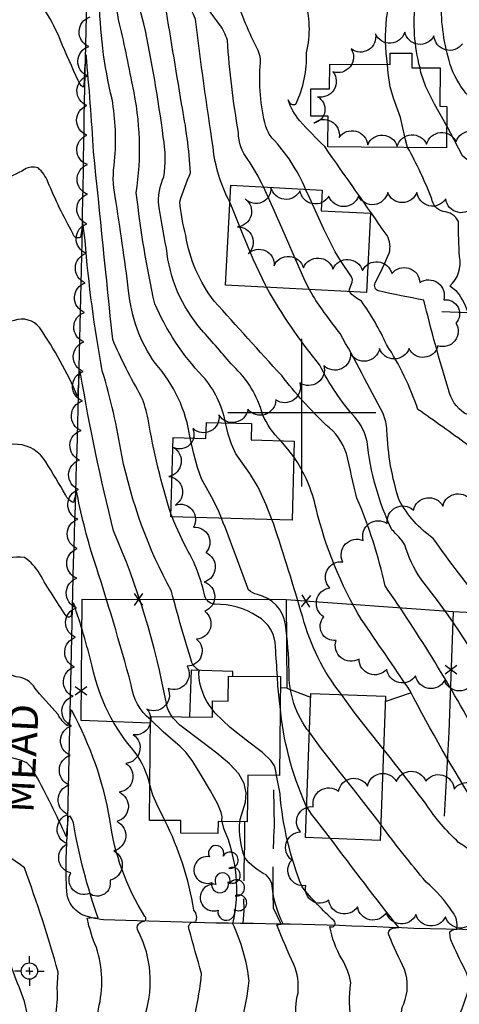
# Model space of a CAD drawing. Extents: x 4320054 to 4323011, y 196890 to 199760.
# Drawn here: x 4321905 to 4322053, y 198800 to 199133 of the extents above; entities that cross this region are included whole.
import ezdxf

# ---------------------------------------------------------------- set-up
doc = ezdxf.new("R2010")
doc.units = 0
doc.header["$LTSCALE"] = 100
doc.header["$MEASUREMENT"] = 0
doc.linetypes.add('PAVDWY', pattern=[0.26, 0.2, -0.06])
doc.layers.get('0').update_dxf_attribs({"linetype": 'CONTINUOUS'})
for name, color, linetype in [('C-INDX', 4, 'CONTINUOUS'), ('C-INDX-CL', 4, 'CONTINUOUS'), ('C-INTRM', 44, 'CONTINUOUS'), ('C-INTRM-CL', 44, 'CONTINUOUS'), ('M-FENCE', 8, 'CONTINUOUS'), ('M-FENCE-PAT', 8, 'CONTINUOUS'), ('M-VEGL', 3, 'CONTINUOUS'), ('M-VEGS', 3, 'CONTINUOUS'), ('P-CONCPAD', 2, 'CONTINUOUS'), ('P-PAVDW', 7, 'PAVDWY'), ('R-CURBRD', 6, 'CONTINUOUS'), ('R-ROADNAME', 7, 'CONTINUOUS'), ('S-BUILDING', 4, 'CONTINUOUS'), ('SV-CLMON', 7, 'CONTINUOUS'), ('SV-GRID', 7, 'CONTINUOUS')]:
    doc.layers.add(name, color=color, linetype=linetype)
doc.styles.get("Standard").update_dxf_attribs({"font": 'ROMANS.shx'})

# ---------------------------------------------------------------- blocks, each defined once
blk = doc.blocks.new('CMON')
at = {"linetype": 'CONTINUOUS'}
for p, q in [((0, 0.0275), (0, 0.05)), ((-0.0275, 0), (-0.05, 0)), ((0, 0), (-0.0121, 0)), ((0, 0), (0, 0.012)), ((0, 0), (0.0121, 0)), ((0, 0), (0, -0.012)), ((0, -0.0275), (0, -0.05)), ((0.0275, 0), (0.05, 0))]:
    blk.add_line(p, q, dxfattribs=at)
blk.add_circle((0, 0), 0.0275, dxfattribs=at)
blk = doc.blocks.new('TREE')
at = {"linetype": 'CONTINUOUS'}
for centre, radius, start, end in [((-0.0091, 0.0536), 0.0258, 335.8002, 210.2293), ((-0.0394, -0.0039), 0.0452, 79.7264, 289.7946), ((0.0382, 0.0291), 0.0275, 260.759, 149.6138), ((0.046, -0.0217), 0.0266, 236.6404, 117.338), ((0.0039, -0.0522), 0.0287, 168.2151, 16.7673)]:
    blk.add_arc(centre, radius, start, end, dxfattribs=at)
blk = doc.blocks.new('FP')
at = {"linetype": 'CONTINUOUS'}
for p, q in [((0.0143, -0.02), (-0.0143, 0.02)), ((-0.0143, -0.02), (0.0143, 0.02))]:
    blk.add_line(p, q, dxfattribs=at)

msp = doc.modelspace()

# ---------------------------------------------------------------- linework, layer by layer
at = {"layer": 'C-INDX'}
for points, elevation in [([(4321962.19, 198991.43, 0.147771), (4321950.45, 199016.57, -0.131919), (4321941.37, 199041.23, 0.010002), (4321936.8, 199073.05, -0.087496), (4321936.64, 199085.08, 0.064416), (4321935.79, 199106.08, -0.057928), (4321931.48, 199140.7, -0.017), (4321930.85, 199164.51, 0.190325), (4321930.22, 199166.52), (4321929.78, 199166.67, 0.038316), (4321928.32, 199182.73, 0.419301), (4321931.73, 199181.15, 0.157737), (4321929.22, 199192.71, 0.16237), (4321928.41, 199189.03), (4321928.41, 199189.03, -0.025006), (4321919.32, 199220.2, 0.036214), (4321915.71, 199231, 0.419235), (4321912.28, 199232.47, -0.074859), (4321902.26, 199226.27, -0.558169)], 2090), ([(4322093.29, 199041.66, -0.140096), (4322091.11, 199048.6, 0.234639), (4322087.37, 199054.98, 0.039964), (4322079.52, 199058.27, -0.003903), (4322074.36, 199053.78, -0.499892), (4322073.83, 199054.08, 0.221829), (4322072.46, 199064.92, -0.07934), (4322069.49, 199078.4, 0.096997), (4322063.39, 199090.54, -0.101224), (4322062.55, 199093.29, 0.254249), (4322056.41, 199107.04, -0.084181), (4322050.61, 199116.55, -0.075964), (4322047.17, 199137.43), (4322045.25, 199144.96)], 2070), ([(4321986.98, 199076.34, 0.043772), (4321981.74, 199085.67, -0.16797), (4321978.54, 199094.73, -0.024654), (4321974.79, 199126, 0.092752), (4321972.13, 199131.31, -0.017755), (4321964.83, 199141.75)], 2080), ([(4321948.52, 198874.06, 0.104389), (4321943.64, 198884.93, -0.130945), (4321929.08, 198914.19, 0.017884), (4321922.79, 198935.45), (4321922.42, 198935.58, -0.043339), (4321921.88, 198931.24, -0.632283), (4321920.21, 198931.27, -0.023868), (4321911.24, 198945.51, 0.110214), (4321906.16, 198950.91, 0.111648), (4321895.39, 198949.65, -0.131374), (4321891.77, 198949.7, -0.102193), (4321891.07, 198957.02, 0.009659), (4321883.96, 199040.83, 0.051983), (4321881.97, 199048.05, -0.076753), (4321873.97, 199076.17, -0.002233), (4321867.37, 199107.36, 0.332777), (4321859.63, 199114.77, -0.039504), (4321854.21, 199116.35, -0.170239), (4321853.34, 199118.12), (4321853.11, 199120.11)], 2100), ([(4322083.43, 198902.08, -0.005857), (4322079.4, 198909.55, -0.188247), (4322077.39, 198930.05, 0.402881), (4322076.2, 198931.32, -0.101335), (4322062, 198934.42, -0.018727), (4322044.49, 198957.41, -0.119375), (4322032.97, 198970.33, -0.070641), (4322028.81, 198994.01, 0.074202), (4322027.51, 198999.64, 0.00846), (4322012.94, 199026.8, -0.020417), (4322003.68, 199039.61), (4322002.54, 199041.66)], 2080), ([(4322065.22, 198035.15, 0.000001), (4322067.92, 198049.76, 0.15593), (4322066.47, 198059.76), (4322064.23, 198068.62, 0.464458), (4322062.23, 198069.63, -0.012337), (4322063.89, 198104.32, -0.092626), (4322071.42, 198133.14, 0.050547), (4322083.93, 198184.81, 0.116289), (4322082.99, 198189.81, -0.127939), (4322083.96, 198210.61)], 2170), ([(4322002.54, 198891.8, -0.173891), (4321995.7, 198912.52, 0.031588), (4321994.42, 198928.32, 0.311301), (4321984.94, 198938.44, -0.12475), (4321981.97, 198940, 0.005759), (4321972.82, 198964.25)], 2090), ([(4321998.38, 198747.64, -0.017138), (4321982.42, 198777.06, -0.028145), (4321967.9, 198792.67, 0.1035), (4321965.6, 198794.15, -0.575675), (4321963.85, 198796.48, 0.033075), (4321966.06, 198810.21, -0.004711), (4321961.9, 198825.03, -0.699927), (4321964.08, 198827.54, 0.280998), (4321963.5, 198831.65, 0.072263), (4321953.67, 198861.96)], 2100), ([(4322114.62, 198710.38, 0.047741), (4322106.04, 198708.9, -0.123233), (4322103.7, 198708.17, 0.319864), (4322101.46, 198712.83, 0.004003), (4322083.17, 198737.65, -0.052204), (4322080.11, 198757.35, 0.043978), (4322057.31, 198791.13, 0.071498), (4322051.45, 198791.99, 0.045898), (4322056.39, 198804.89, 0.133341), (4322055.75, 198810.39, -0.009711), (4322051.09, 198820.02, -0.130611), (4322050.12, 198824.33, -0.232461), (4322052.42, 198825.14, 0.234302), (4322050.87, 198831.2, 0.071858), (4322042.09, 198841.13, -0.016386), (4322026.69, 198860.61)], 2090)]:
    msp.add_lwpolyline(points, format="xyb", dxfattribs=dict(at, elevation=elevation))
at = {"layer": 'C-INDX-CL'}
for points, elevation in [([(4322002.54, 199041.66), (4322002.34, 199042.01), (4322000.71, 199045.46), (4321998.2, 199051.17), (4321994.47, 199059.75), (4321990.2, 199069.42), (4321986.98, 199076.34)], 2080), ([(4321972.82, 198964.25), (4321971.63, 198967.13), (4321969.43, 198971.53), (4321966.09, 198977.55), (4321964.69, 198981.41), (4321963.42, 198986.02), (4321962.29, 198990.94), (4321962.19, 198991.43)], 2090), ([(4322026.69, 198860.61), (4322025.33, 198862.4), (4322021.75, 198867.07), (4322017.47, 198872.53), (4322012.02, 198879.36), (4322006.31, 198886.66), (4322002.54, 198891.8)], 2090), ([(4321953.67, 198861.96), (4321953.37, 198862.57), (4321951.37, 198866.5), (4321949.6, 198870.58), (4321948.52, 198874.06)], 2100)]:
    msp.add_lwpolyline(points, dxfattribs=dict(at, elevation=elevation))
at = {"layer": 'C-INTRM'}
for points, elevation in [([(4321974.18, 198996.51, 0.133432), (4321966.4, 199012.35, -0.086403), (4321950.22, 199036.75, -0.025659), (4321943.98, 199074.35, 0.090655), (4321942.77, 199110.49, 0.010879), (4321938, 199133, -0.079358), (4321937, 199159.15, 0.0184), (4321936.64, 199175.34, -0.133565), (4321933.75, 199191.83, -0.146142), (4321940.02, 199200.19, -0.132556), (4321937.97, 199213.37, 0.402548), (4321938.8, 199216.02, 0.097919), (4321939.24, 199220.41)], 2088), ([(4321992.85, 198990.45, -0.09804), (4321986.67, 198999.38, 0.141889), (4321976.76, 199015.78, -0.001729), (4321966.08, 199028.03, -0.155921), (4321954.17, 199055.66, -0.018272), (4321951.48, 199071.22, -0.111904), (4321953.27, 199079.73, 0.083714), (4321953.11, 199093.19, 0.020358), (4321946.54, 199131.6), (4321944.4, 199139.55, 0.198425), (4321943.64, 199151.43, -0.045358), (4321943.94, 199163.42, 0.178364), (4321937.82, 199180.36, -0.265721), (4321940.61, 199196.96, -0.271575), (4321946.36, 199200.79, -0.02494), (4321945.36, 199212.26, 0.155703), (4321944, 199220.14)], 2086), ([(4322060.22, 198889.11, 0.029211), (4322028.17, 198941.37, 0.045565), (4322018.66, 198971.06, -0.005011), (4322015.12, 198986.1, 0.153839), (4322008.19, 198995.79, -0.037183), (4321993.19, 199012.5, -0.002508), (4321970.38, 199037.73, -0.127408), (4321960.71, 199059.88, -0.037977), (4321958.68, 199071.29, -0.015739), (4321962.31, 199081.17, 0.03282), (4321959.3, 199104.44, 0.002387), (4321953.39, 199140.03, 0.033765), (4321949.69, 199148.32, -0.105497), (4321948.52, 199157.04, 0.128532), (4321946.3, 199173.8, -0.231059), (4321944, 199180.86, 0.115761), (4321953.94, 199203.71, 0.031322), (4321953.43, 199212.99, 0.122002), (4321951.55, 199216.46), (4321950.35, 199219.79)], 2084), ([(4321975.66, 199071.21, -0.09801), (4321969.95, 199089.76, -0.006068), (4321963.97, 199133.1, 0.266473), (4321954.3, 199142.03, -0.222257), (4321953.12, 199151.08, 0.051333), (4321952.01, 199169.77, -0.341594), (4321952.11, 199177.46, 0.023679), (4321960.57, 199193.92, 0.192294), (4321961.85, 199214.31, 0.005129), (4321958.25, 199219.34)], 2082), ([(4322029, 199117.75, -0.063609), (4322028.7, 199133.4, 0.018524), (4322032.04, 199162.56), (4322028.3, 199169.69, 0.043112), (4322014.22, 199176.93, -0.173982), (4322010.89, 199180.7, -0.029161), (4322004.41, 199205.29)], 2074), ([(4322039.99, 199116.69, -0.095545), (4322038.5, 199139.14, -0.080589), (4322038.01, 199150.93)], 2072), ([(4322001.29, 199075.58, 0.091083), (4321989.96, 199092.87, -0.096547), (4321987.82, 199096.79, -0.086088), (4321985.99, 199118.45, 0.132768), (4321985.18, 199122.47, -0.038988), (4321977.47, 199141.17)], 2078), ([(4322125.37, 198896.2, -0.068476), (4322117.28, 198905.8, -0.260862), (4322106.04, 198920.79), (4322104.62, 198929.97, 0.303495), (4322101.81, 198933.09), (4322100.27, 198933.35, 0.014505), (4322075.08, 198953.04, -0.014796), (4322068.08, 198974.84, 0.04053), (4322060.21, 198996.71, 0.085269), (4322055.14, 198999.72, -0.19319), (4322049.62, 199007.79, -0.014712), (4322041.29, 199038.08, -0.009162), (4322025.92, 199041.15, -0.445102), (4322024.83, 199043.86, 0.022401), (4322029.58, 199053.96, 0.194808), (4322028.84, 199059.89, 0.000728), (4322007.74, 199090.01, -0.014967), (4321999.27, 199098.76, -0.10664), (4321995.41, 199105.86, 0.534489), (4321997.99, 199104.4, 0.118699), (4322001.59, 199121.74, 0.137683), (4322000.93, 199140.08)], 2076), ([(4321955.74, 198965.51, -0.035547), (4321947.96, 198997.77, 0.049109), (4321945.67, 199005.49, -0.031774), (4321935.99, 199024.76, -0.000491), (4321929.53, 199088.25, 0.009381), (4321926.98, 199121.03, 0.029495), (4321926.27, 199111.07), (4321926, 199110.08, -0.142339), (4321924.3, 199112.4, -0.0119), (4321918.34, 199125.88, 0.041618), (4321913.41, 199135.57, 0.252695), (4321909.09, 199137.63, -0.156668), (4321897.96, 199139.08, -0.190821)], 2092), ([(4321969.78, 198899.54, -0.162589), (4321965.08, 198911.74, -0.280082), (4321965.41, 198912.53, -0.120844), (4321962.74, 198915.46, -0.008737), (4321955.85, 198939.53, -0.072344), (4321939.04, 198985.58, 0.032815), (4321932.47, 199014.17, -0.025868), (4321926.63, 199058.2), (4321925.75, 199064.95, -0.053397), (4321925.04, 199059.32, -0.540178), (4321922.53, 199060.62, -0.033553), (4321914.07, 199078.1, 0.115161), (4321910.72, 199082.77, 0.206769), (4321906.16, 199082.3, -0.036536), (4321898.04, 199078.41, -0.579029), (4321894.52, 199080.77, 0.212577), (4321891.29, 199093.17, -0.1154), (4321889.25, 199098.84, 0.096549), (4321886.93, 199113.56, 0.195938), (4321884.3, 199115.94, 0.024263), (4321868.28, 199119.54, -0.19689), (4321865.2, 199122.42, -0.014613), (4321861.5, 199131.61)], 2094), ([(4321940.06, 198748.81, -0.048121), (4321935.26, 198760.54, 0.047001), (4321922.74, 198789.56, -0.165208), (4321920.72, 198791.43, 0.018097), (4321918.76, 198788.55, -0.047464), (4321916.67, 198795.66, 0.057294), (4321917.21, 198805.16), (4321917.5, 198810.66, 0.021226), (4321906.1, 198845.89, 0.092585), (4321890.71, 198854.34, -0.204434), (4321889.09, 198856.29, 0.021077), (4321878.16, 198932.86, -0.039737), (4321869, 198964.29, -0.045819), (4321863.43, 198989.92, 0.000642), (4321852.21, 199031.03, 0.011346), (4321833.35, 199052.89, 0.178845), (4321818.67, 199060.24, -0.049357), (4321807.36, 199062.79, -0.25019), (4321805.58, 199064.58, -0.0333), (4321807.43, 199113.85, -0.077632), (4321810.98, 199125.22), (4321811.17, 199125.82)], 2106), ([(4321948.73, 198896.11, -0.191453), (4321942.27, 198907.86, 0.012072), (4321929.63, 198950.23, -0.029589), (4321923.65, 198973.89), (4321923.65, 198973.89, -0.033208), (4321922.7, 198969.54, -0.19876), (4321920.06, 198972.13, 0.004907), (4321913.31, 198983.37, 0.242043), (4321903.86, 198989.25, 0.036648), (4321893.15, 198988.64, -0.23951), (4321892.35, 198991.19, 0.066266), (4321890.82, 199004.98, -0.05613), (4321886.36, 199064.24, 0.030042), (4321884.6, 199098.88, 0.321405), (4321875.07, 199112.51, 0.032645), (4321859.78, 199117.08, -0.194667), (4321856.62, 199119.22), (4321856.37, 199119.98)], 2098), ([(4321956.12, 198897.06, -0.107442), (4321954.14, 198901.53, 0.057242), (4321936.23, 198959.98, -0.018779), (4321925.1, 199013.31), (4321924.81, 199014.05, 0.023339), (4321924.12, 199005.56, 0.045682), (4321911.3, 199028.67, 0.32922), (4321902.65, 199031.13, -0.17504), (4321895.04, 199031.8, -0.206601), (4321893.37, 199038.76, 0.479104), (4321891.36, 199040.62), (4321888.01, 199040.28, 0.00083), (4321887.28, 199103.23, 0.06183), (4321886.17, 199112.08, 0.19596), (4321884.9, 199113.23, -0.00417), (4321863.23, 199118.5, -0.085192), (4321860.88, 199119.81)], 2096), ([(4321909.73, 198906.67, 0.263217), (4321903.32, 198910.59, -0.063638), (4321891.15, 198916.42, -0.126846), (4321890.02, 198924, -0.023689), (4321884.11, 198997.96, 0.10437), (4321871.86, 199042.27, 0.001328), (4321865.62, 199054.95, -0.08949), (4321860.7, 199069.46, 0.013042), (4321851, 199105.59), (4321849.55, 199110.08)], 2102), ([(4322129.72, 198939.94, -0.066248), (4322122.9, 198952.55, 0.153544), (4322119.14, 198957.23, -0.255462), (4322105.52, 198969.5, -0.1192), (4322086.66, 198997.12, -0.087194), (4322081.37, 199012.59, 0.123625), (4322074.59, 199032.87, -0.034087), (4322067.89, 199046.02), (4322067.89, 199046.02), (4322069.85, 199047.11, 0.037179), (4322071.94, 199055.3, 0.038025), (4322066.66, 199068.29, -0.075297), (4322061.63, 199080.98, -0.010362), (4322054.42, 199086.88), (4322049.03, 199097.01)], 2072), ([(4322149.12, 198908.25, 0.091283), (4322134.83, 198919.46, -0.065455), (4322114.67, 198931.49), (4322108.51, 198935.45, -0.023722), (4322101.18, 198953.89, 0.007342), (4322088.18, 198965.2, -0.007135), (4322073.05, 198988.24, 0.036854), (4322062.68, 199013.77, -0.024473), (4322056.57, 199032.86, 0.098823), (4322052.51, 199040.98), (4322050.05, 199042.73, 0.256331), (4322053.4, 199052.86, -0.020835), (4322053.02, 199064.64, 0.285382), (4322047.84, 199068.02, -0.291154), (4322043.96, 199072.37, 0.035459), (4322035.8, 199089.7)], 2074), ([(4322067.57, 198902.69, 0.040421), (4322040.27, 198943.74, -0.078683), (4322034.88, 198955.3, 0.061922), (4322030.48, 198960.27, -0.083055), (4322022.06, 198990.2, 0.134555), (4322017.99, 198998.34, -0.062547), (4322006.05, 199016.07, -0.041075), (4321988.01, 199042.42)], 2082), ([(4322124.46, 198871.32), (4322123.44, 198872.02, 0.039962), (4322113.56, 198883.97, -0.04494), (4322104.03, 198891.79, -0.404939), (4322103.93, 198900.3, 0.084114), (4322103.14, 198910.36, 0.006917), (4322100.99, 198926.74, 0.197253), (4322099.64, 198929.39, -0.006108), (4322076.48, 198934.9, -0.263075), (4322067.12, 198944.06, 0.003905), (4322061.16, 198973.25, 0.156744), (4322055.98, 198989.18, 0.00437), (4322039.29, 199001.07, 0.062458), (4322028.67, 199023.01, 0.047545), (4322020.18, 199037.69, -0.08657), (4322016.01, 199040.95)], 2078), ([(4321946.17, 198709.58, -0.21993), (4321942.96, 198711.89, 0.158716), (4321936.7, 198723.67, -0.01873), (4321928.45, 198746.44, 0.029432), (4321913.12, 198776.98, -0.040343), (4321906.11, 198800.75, 0.005727), (4321898.6, 198820.26, 0.121698), (4321891.28, 198829.32), (4321885.84, 198833.17, 0.089637), (4321887.64, 198837.38, -0.014667), (4321879.45, 198886.14, -0.014545), (4321876.79, 198906.24, 0.013483), (4321875.56, 198916.82, -0.076003), (4321862.06, 198947.19, 0.018003), (4321849.62, 198989.57), (4321848.09, 198995.8)], 2108), ([(4322059.35, 198866.37, -0.022439), (4322036.62, 198905.89, 0.001854), (4322020.12, 198930.06, -0.074503), (4322004.81, 198967.57, 0.097417), (4321997.3, 198984.99)], 2086), ([(4321991.72, 198910.67, 0.004972), (4321991.07, 198920.68, 0.27069), (4321984.98, 198931.03, 0.15459), (4321970.61, 198935.12, -0.302441), (4321967.13, 198937.87, 0.078843), (4321961.57, 198952.94, -0.020606), (4321956.09, 198964.7)], 2092), ([(4322013.38, 198904.61, -0.102124), (4322000.29, 198930.79, 0.008289), (4321990.47, 198962.26), (4321989.88, 198963.79)], 2088), ([(4321995.95, 198717.26, -0.107642), (4321992.21, 198731.13, 0.136316), (4321984.01, 198753.47, 0.04266), (4321972.76, 198767.13, -0.053221), (4321955.49, 198788.09), (4321950.88, 198793.74, 0.112975), (4321947.76, 198795.13, -0.214321), (4321947.21, 198797.02, 0.186315), (4321944.93, 198823.97, -0.628426), (4321946.36, 198827.85, 0.685846), (4321946.88, 198829.48, -0.110773), (4321935.07, 198862.32, 0.080692), (4321922.24, 198898.93), (4321921.73, 198899.4, -0.088392), (4321920.78, 198893.97, -0.122527), (4321917.49, 198897.83), (4321911.18, 198904.88)], 2102), ([(4322001.63, 198866.81), (4322001.28, 198867.36, -0.082136), (4321992.66, 198900.52)], 2092), ([(4322096.56, 198744.77, -0.015499), (4322094.99, 198755.78, -0.091966), (4322101.04, 198772.32, 0.362919), (4322100.92, 198775.41, -0.041619), (4322083.03, 198789.64, 0.139681), (4322077.92, 198791.14, -0.387361), (4322077.21, 198792.12, -0.049953), (4322080.3, 198799.5, 0.262194), (4322079.53, 198807.95, -0.064932), (4322070.08, 198822.8, -0.681471), (4322071.81, 198824.73, 0.22682), (4322072.04, 198828.3, 0.18945), (4322053.07, 198854.55, -0.062705), (4322042.04, 198867.52, 0.007102), (4322027.61, 198886.13)], 2088), ([(4321971.34, 198745.83, -0.082131), (4321947.09, 198773.07, 0.021685), (4321934.19, 198795.05, -0.506446), (4321931.13, 198798.15, 0.140606), (4321930.47, 198818.97, -0.049205), (4321927.37, 198828.87, -0.121384), (4321931.04, 198828.9, -0.04153), (4321922.69, 198861.16, 0.078273), (4321921.62, 198863.45, 0.487384), (4321920.78, 198862.27), (4321920.26, 198856.55, 0.018745), (4321909.8, 198877.6)], 2104), ([(4322032.11, 198747.41, 0.137094), (4322033.09, 198758.36, 0.036053), (4322033.93, 198779.74, -0.011833), (4322021.41, 198783.02, -0.03193), (4322020.68, 198791.13, 0.085493), (4322017, 198793.51, -0.101919), (4322016.61, 198807.07, 0.092461), (4322013.5, 198815.15, -0.088865), (4322009.5, 198826.08, 0.878629), (4322010.89, 198828.03, -0.03474), (4322000.06, 198839.47, -0.072473), (4321992.61, 198870.98), (4321991.43, 198877.21)], 2094), ([(4322010.24, 198749.67, 0.18648), (4322007.88, 198756.97, -0.197021), (4322002.23, 198772.86, 0.147839), (4322000.1, 198779, 0.075711), (4321983.19, 198793.19, 0.072055), (4321979.77, 198793.98, 0.031661), (4321982.16, 198807.77, 0.079316), (4321976.67, 198827.02, 0.162062), (4321973.61, 198859.27), (4321973, 198861.57)], 2098), ([(4322023.28, 198748.7), (4322023.45, 198748.79, 0.178074), (4322028.02, 198756.34, 0.047121), (4322029.44, 198763.86, 0.064683), (4322014.23, 198779.61, 0.194932), (4321998.35, 198793.73, -0.109626), (4321998.72, 198803.64, 0.125409), (4321997.25, 198813.26, -0.015458), (4321991.59, 198826.66), (4321993.64, 198826.96, -0.09654), (4321989.86, 198840.67, 0.13073), (4321987.91, 198843.52, -0.114541), (4321980.68, 198849.46, -0.111908), (4321979.04, 198861.51)], 2096), ([(4322127.05, 198698.64, -0.01048), (4322102.99, 198698.98, -0.163161), (4322098.74, 198700.87, 0.085034), (4322084.46, 198701.23, -0.092807), (4322062.05, 198703.28, -0.414083), (4322061.34, 198706.96, 0.252611), (4322062.02, 198713.83, 0.097601), (4322055.23, 198745.46, 0.034686), (4322042.22, 198774.72, -0.074601), (4322036.93, 198790.78, 0.373673), (4322034.96, 198792.31, -0.275774), (4322034.5, 198799.93, 0.184887), (4322034.73, 198811.54, -0.017989), (4322029.49, 198823.23, -0.527116), (4322030.95, 198825.52), (4322032.8, 198825.72, -0.005842), (4322009.7, 198855.86)], 2092)]:
    msp.add_lwpolyline(points, format="xyb", dxfattribs=dict(at, elevation=elevation))
at = {"layer": 'C-INTRM-CL'}
for points, elevation in [([(4322035.8, 199089.7), (4322035.1, 199092.33), (4322033.41, 199099.9), (4322031, 199106.39), (4322029.93, 199110.18), (4322029.22, 199114.88), (4322029, 199117.75)], 2074), ([(4322049.03, 199097.01), (4322048.26, 199098.36), (4322044.89, 199104.37), (4322042.01, 199110.23), (4322040.32, 199115.06), (4322039.99, 199116.69)], 2072), ([(4322016.01, 199040.95), (4322016.08, 199041.79), (4322017.01, 199044.1), (4322017.12, 199045.04), (4322016.78, 199045.99), (4322013.09, 199051.41), (4322011.29, 199054.35), (4322007.39, 199062.07), (4322005.14, 199067.06), (4322002.59, 199072.81), (4322001.29, 199075.58)], 2078), ([(4321988.01, 199042.42), (4321987.65, 199043.07), (4321983.52, 199051.92), (4321979.67, 199061.15), (4321976.52, 199069.1), (4321975.66, 199071.21)], 2082), ([(4321989.88, 198963.79), (4321987.98, 198968.73), (4321985.22, 198974.76), (4321982.43, 198979.38), (4321977.71, 198986.06), (4321976.14, 198989.31), (4321975.04, 198992.7), (4321974.18, 198996.51)], 2088), ([(4321997.3, 198984.99), (4321995.31, 198987.58), (4321992.85, 198990.45)], 2086), ([(4321956.09, 198964.7), (4321955.74, 198965.51)], 2092), ([(4321992.66, 198900.53), (4321992.42, 198902.31), (4321991.91, 198907.49), (4321991.72, 198910.67)], 2092), ([(4321911.18, 198904.88), (4321909.73, 198906.67)], 2102), ([(4322027.61, 198886.13), (4322027.5, 198886.27), (4322022.25, 198892.86), (4322017.71, 198898.66), (4322013.38, 198904.61)], 2088), ([(4321979.04, 198861.51), (4321979.16, 198862.34), (4321980.88, 198868.22), (4321981.21, 198871.38), (4321980.51, 198874.53), (4321978.63, 198877.75), (4321975.51, 198881.16), (4321971.22, 198884.78), (4321966.47, 198888.37), (4321958.74, 198894.25), (4321956.43, 198896.57), (4321956.12, 198897.06)], 2096), ([(4321991.43, 198877.21), (4321991.14, 198878.78), (4321990.7, 198880.47), (4321989.5, 198882.31), (4321986.65, 198884.93), (4321981.66, 198888.77), (4321975.75, 198893.45), (4321970.54, 198898.42), (4321969.78, 198899.54)], 2094), ([(4321973, 198861.57), (4321972.89, 198861.97), (4321973.04, 198863.22), (4321972.74, 198864.64), (4321971.52, 198867.48), (4321969.07, 198872.05), (4321965.98, 198877.33), (4321963.05, 198881.95), (4321960.83, 198884.95), (4321958.86, 198886.98), (4321953.1, 198892.01), (4321948.73, 198896.11)], 2098), ([(4321909.8, 198877.6), (4321908.46, 198879.85), (4321906.87, 198881.46), (4321904.78, 198882.4), (4321900.09, 198883.61)], 2104), ([(4322009.7, 198855.86), (4322005.1, 198861.84), (4322003.32, 198864.16), (4322001.63, 198866.81)], 2092)]:
    msp.add_lwpolyline(points, dxfattribs=dict(at, elevation=elevation))
at = {"layer": 'M-FENCE'}
for points in [[(4322047.4, 199034.15), (4322075.53, 199033.13), (4322087.31, 199032.67), (4322098.97, 199032.12), (4322104.33, 199028.91), (4322103.11, 198982.74), (4322103.83, 198957.14), (4322103.31, 198929.46), (4322103.03, 198900.38), (4322090.1, 198900.5)], [(4321994.64, 198936.69), (4321925.53, 198936.76), (4321925.15, 198895.89), (4321948.72, 198895.02)], [(4322051.17, 198932.53), (4321994.64, 198936.69), (4321994.88, 198906.79), (4322002.97, 198903.73)], [(4322081.64, 198931.05), (4322051.17, 198932.53), (4322049.7, 198891.84), (4322048.16, 198863.42)], [(4321994.88, 198906.79), (4321992.72, 198906.82)], [(4322028.19, 198902.24), (4322037.1, 198905.32)]]:
    msp.add_lwpolyline(points, dxfattribs=at)
at = {"layer": 'M-VEGL'}
for points in [[(4322058.43, 199070.06, -0.7), (4322048.69, 199072.29, -0.7), (4322038.94, 199074.53, -0.7), (4322029.07, 199074.48, -0.7), (4322019.15, 199073.23, -0.7), (4322009.17, 199073.21, -0.7), (4321999.35, 199075.07, -0.7), (4321989.54, 199076.15, -0.7), (4321980.8, 199072.3, -0.7), (4321978.23, 199062.86, -0.7), (4321981.84, 199053.77, -0.7), (4321990.58, 199049.71, -0.7), (4322000.55, 199049.02, -0.7), (4322010.54, 199048.58, -0.7), (4322020.52, 199048.09, -0.7), (4322030.45, 199047.01, -0.7), (4322039.97, 199044.03, -0.7), (4322048, 199038.15, -0.7), (4322052.15, 199030.21, -0.7), (4322046.07, 199022.6, -0.7), (4322036.28, 199021.66, -0.7), (4322026.28, 199021.63, -0.7), (4322016.44, 199020.08, -0.7), (4322007.42, 199015.93, -0.7), (4321999.32, 199010.07, -0.7), (4321991.22, 199004.27, -0.7), (4321981.77, 199001.1, -0.7), (4321971.96, 198999.19, -0.7), (4321963.1, 198994.56, -0.7), (4321956.4, 198988.23, -0.7), (4321955.03, 198978.41, -0.7), (4321957.19, 198968.7, -0.7), (4321963.35, 198961.18, -0.7), (4321967.46, 198952.64, -0.7), (4321966.97, 198942.66, -0.7), (4321967.13, 198932.75, -0.7), (4321964.37, 198923.36, -0.7), (4321961.18, 198914.2, -0.7), (4321954.71, 198906.58, -0.7), (4321947.56, 198899.62, -0.7), (4321942.91, 198890.97, -0.7), (4321940.47, 198881.29, -0.7), (4321938.16, 198871.57, -0.7), (4321937.44, 198861.62, -0.7), (4321936.37, 198851.68, -0.7), (4321935.08, 198841.77, -0.7), (4321928.09, 198837.28, -0.7), (4321921.79, 198844.21, -0.7), (4321920.59, 198854.03, -0.7), (4321920.8, 198864.02, -0.7), (4321921.23, 198874.01, -0.7), (4321921.61, 198884, -0.7), (4321922.05, 198894, -0.7), (4321922.55, 198903.98, -0.7), (4321923.04, 198913.97, -0.7), (4321923.45, 198923.96, -0.7), (4321923.68, 198933.96, -0.7), (4321923.84, 198943.96, -0.7), (4321924, 198953.96, -0.7), (4321924.16, 198963.95, -0.7), (4321924.42, 198973.95, -0.7), (4321924.74, 198983.95, -0.7), (4321925.28, 198993.93, -0.7), (4321925.71, 199003.92, -0.7), (4321926.04, 199013.92, -0.7), (4321926.24, 199023.91, -0.7), (4321926.42, 199033.91, -0.7), (4321926.69, 199043.91, -0.7), (4321926.99, 199053.9, -0.7), (4321927.27, 199063.9, -0.7), (4321927.43, 199073.9, -0.7), (4321927.41, 199083.9, -0.7), (4321927.28, 199093.9, -0.7), (4321927.27, 199103.9, -0.7), (4321927.49, 199113.89, -0.7), (4321927.88, 199123.89, -0.7), (4321928.31, 199133.88, -0.7)], [(4322054.34, 199124.8, -0.7), (4322044.71, 199127.45, -0.7), (4322034.82, 199128.77, -0.7), (4322024.9, 199128.16, -0.7), (4322016.71, 199123.08, -0.7), (4322010.54, 199115.3, -0.7), (4322005.29, 199106.86, -0.7), (4322004.02, 199097.92, -0.7), (4322012.62, 199093.09, -0.7), (4322022.28, 199090.62, -0.7), (4322032.27, 199090.16, -0.7), (4322042.24, 199090.81, -0.7), (4322052.19, 199091.78, -0.7), (4322062.13, 199091.8, -0.7)], [(4322058.29, 198909.35, -0.7), (4322048.31, 198909.29, -0.7), (4322038.48, 198910.96, -0.7), (4322028.73, 198913.16, -0.7), (4322019.36, 198916.6, -0.7), (4322011.6, 198922.9, -0.7), (4322007.46, 198930.89, -0.7), (4322009.42, 198940.7, -0.7), (4322013.85, 198949.5, -0.7), (4322020.78, 198956.71, -0.7), (4322028.89, 198962.49, -0.7), (4322037.78, 198966.98, -0.7), (4322047.69, 198968.37, -0.7), (4322057.6, 198969.65, -0.7)], [(4322058.55, 198828.71, -0.7), (4322048.58, 198829.41, -0.7), (4322038.6, 198830.11, -0.7), (4322028.63, 198830.82, -0.7), (4322018.84, 198832.78, -0.7), (4322009.09, 198835, -0.7), (4322001.31, 198839.92, -0.7), (4321996.58, 198848.59, -0.7), (4321999.53, 198858.14, -0.7), (4322003.88, 198866.61, -0.7), (4322012.4, 198871.85, -0.7), (4322022.19, 198873.62, -0.7), (4322032.07, 198875.14, -0.7), (4322041.92, 198875.24, -0.7), (4322051.57, 198872.58, -0.7), (4322061.21, 198869.93, -0.7)]]:
    msp.add_lwpolyline(points, format="xyb", dxfattribs=at)
at = {"layer": 'P-CONCPAD'}
msp.add_lwpolyline([(4321976.59, 198910.82), (4321976.63, 198912.39), (4321962.49, 198912.82), (4321962.01, 198897)], dxfattribs=at)
at = {"layer": 'P-PAVDW', "flags": 128}
for points in [[(4321992.96, 198826.89), (4321990.42, 198832.33, -0.018069), (4321990.72, 198859.92), (4321990.4, 198877.22)], [(4321980.56, 198861.5), (4321980.62, 198854.08, 0.01274), (4321980.33, 198831.46), (4321980.02, 198827.14)]]:
    msp.add_lwpolyline(points, format="xyb", dxfattribs=at)
at = {"layer": 'R-CURBRD'}
for points in [[(4322303.75, 198970), (4322302.93, 198930.64, 0.009749), (4322299.94, 198827.13, -0.104674), (4322298.58, 198822.29, -0.220574), (4322291.47, 198818.85, -0.001431), (4322141.1, 198822.4), (4322087.26, 198824.4), (4322037.88, 198825.47, 0.007365), (4321970.91, 198827.27), (4321932.9, 198828.39, -0.082295), (4321925.09, 198830.35, -0.201628), (4321920.52, 198836.8, -0.036405), (4321920.67, 198857.52), (4321922.73, 198949.42, 0.004994), (4321926.34, 199100.23), (4321927.75, 199163.39, 0.008133)], [(4321918.69, 198785.94), (4321918.76, 198786.81, -0.35308), (4321927.51, 198795.04), (4321934.15, 198795.04, 0.002031), (4322182.47, 198788.12, 0.003653), (4322286.05, 198784.95), (4322286.05, 198784.95, -0.405818), (4322297.71, 198772.58, 0.003944), (4322292.83, 198621.32), (4322291.09, 198568.29, 0.002506), (4322284, 198337.97, -0.335952), (4322268.75, 198322.01, 0.006019), (4322052.26, 198323.69), (4322022.26, 198323.76, 0.002457), (4321948.91, 198323.88), (4321885.47, 198325.25, -0.006476)]]:
    msp.add_lwpolyline(points, format="xyb", dxfattribs=at)
at = {"layer": 'S-BUILDING'}
for points in [[(4322008.84, 199089.9), (4322008.92, 199100.26), (4322003.02, 199100.3), (4322003.09, 199109.55), (4322009.37, 199109.5), (4322009.43, 199117.9), (4322029.88, 199117.75), (4322029.91, 199121.66), (4322037.2, 199121.6), (4322037.17, 199116.71), (4322046.83, 199116.64), (4322046.73, 199103.64), (4322049.08, 199103.62), (4322048.97, 199089.61), (4322020.19, 199089.82)], [(4321975.96, 199076.92), (4322006.92, 199075.29), (4322006.56, 199068.32), (4322023.24, 199067.44), (4322021.83, 199040.64), (4321974.18, 199043.15)], [(4321955.71, 198964.71), (4321956.44, 198991.58), (4321967.53, 198991.28), (4321967.68, 198996.68), (4321982.98, 198996.27), (4321982.83, 198990.73), (4321997.45, 198990.33), (4321996.72, 198963.6), (4321984.13, 198963.94)], [(4321948.4, 198862.01), (4321948.74, 198897.13), (4321969.75, 198896.93), (4321969.8, 198902.41), (4321975.08, 198902.36), (4321975.16, 198910.83), (4321992.76, 198910.66), (4321992.44, 198877.2), (4321981.7, 198877.31), (4321981.55, 198861.49), (4321971.64, 198861.58), (4321971.6, 198857.54), (4321959.01, 198857.66), (4321959.05, 198861.91)], [(4322001.25, 198856.17), (4322003.01, 198904.98), (4322028.26, 198904.07), (4322026.49, 198855.25)]]:
    msp.add_lwpolyline(points, close=True, dxfattribs=at)
at = {"layer": 'SV-GRID'}
for points in [[(4322000, 198975), (4322000, 199025)], [(4321975, 199000), (4322025, 199000)]]:
    msp.add_lwpolyline(points, dxfattribs=at)

# ---------------------------------------------------------------- block references
at = {"layer": 'M-FENCE-PAT', "xscale": 100, "yscale": 100, "zscale": 100}
for p, rotation in [((4321944.65, 198936.74), 180), ((4322001.31, 198936.2), 175.9375190069821), ((4322050.47, 198913.05), 270), ((4321925.25, 198905.88), 270)]:
    msp.add_blockref('FP', p, dxfattribs=dict(at, rotation=rotation))
at = {"layer": 'M-VEGS', "xscale": 100, "yscale": 100, "zscale": 100}
for p in [(4321971.91, 198845.6), (4321974.07, 198836.27)]:
    msp.add_blockref('TREE', p, dxfattribs=at)
at = {"layer": 'SV-CLMON', "xscale": 100, "yscale": 100, "zscale": 100}
msp.add_blockref('CMON', (4321907.8, 198811.01), dxfattribs=at)

# ---------------------------------------------------------------- texts
at = {"layer": 'R-ROADNAME'}
msp.add_text('MEAD', height=10, rotation=87.1, dxfattribs=at).set_placement((4321909.13, 198864.39))

doc.saveas('drawing.dxf')
